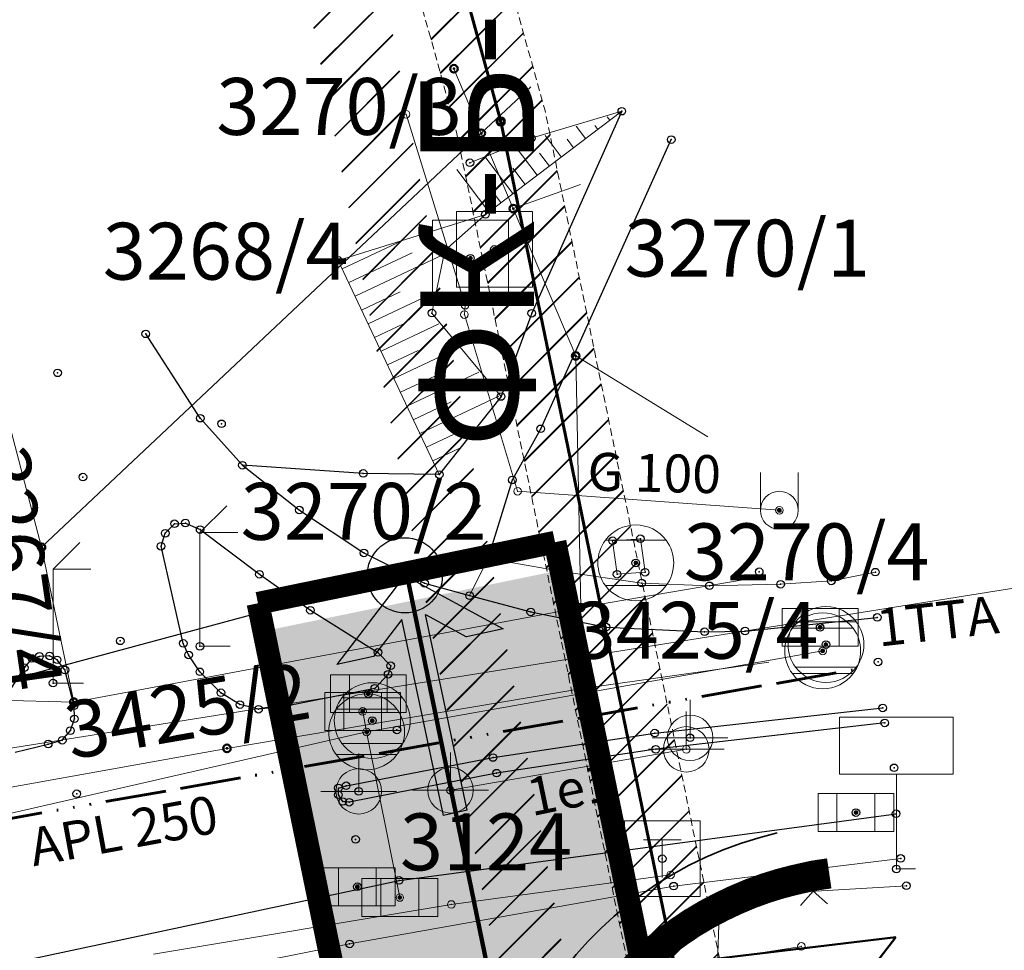
# Model space of a CAD drawing. Units: metres. Extents: x 7527501 to 7529477, y 4822735 to 4827549.
# Drawn here: x 7528800 to 7528865, y 4825880 to 4825941 of the extents above; entities that cross this region are included whole.
import ezdxf
from ezdxf.enums import TextEntityAlignment as Align

# ---------------------------------------------------------------- set-up
doc = ezdxf.new("R2010")
doc.units = ezdxf.units.M
doc.header["$PDMODE"] = 32
doc.header["$PDSIZE"] = 0.5
for name, pattern in [('10183Civbase$0$DASHED', [0.75, 0.5, -0.25]), ('CENTER', [2, 1.25, -0.25, 0.25, -0.25]), ('CRTICE', [3, 2, -1]), ('GRGRADJPOD', [13, 4, -1, 4, -1, 0, -1, 0, -1, 0, -1])]:
    doc.linetypes.add(name, pattern=pattern)
for name, color, linetype in [('002_Legenda-text', 7, 'Continuous'), ('115_katastarske_tacke', 7, 'Continuous'), ('120_detaljne_tacke', 1, 'Continuous'), ('251_S_planirano_drz.put IB', 40, 'CENTER'), ('D_tacke', 1, 'Continuous'), ('D_tacke_konstruisane', 7, 'Continuous'), ('Elektrovodovi', 1, 'Continuous'), ('FEKALNA_KANALIZACIJA_GLAVNI_CVOR_1', 36, 'Continuous'), ('OGRADE', 120, 'Continuous')]:
    doc.layers.add(name, color=color, linetype=linetype)
for name, color, linetype, lineweight in [('0_granica plana', 250, 'Continuous', 30), ('1 TEXT', 7, 'Continuous', 30), ('101_parcele_granice', 250, 'Continuous', 15), ('102_parcele_brojevi', 7, 'Continuous', 15), ('107_detalj_linije', 1, 'Continuous', 15), ('108_topografski-znaci', 1, 'Continuous', 15), ('109_elektro', 1, 'Continuous', 15), ('Granica KO', 104, 'GRGRADJPOD', 50), ('Granice plana', 5, 'CRTICE', 35), ('H-Nivellacija', 250, 'Continuous', 30), ('Javno', 141, 'Continuous', 100), ('KOLEKTOR -TRASA', 242, 'KAN_LINE', 50), ('magistralni cevovod podaci iz projekta nije snimljeno', 6, 'Continuous', 60), ('Saobracaj', 190, 'Continuous', 35), ('zastitna zona magistralnog cevovoda', 84, 'Continuous', 20)]:
    doc.layers.add(name, color=color, linetype=linetype, lineweight=lineweight)
for name, color, linetype, lineweight, true_color in [('110_vodovod', 7, 'Continuous', 15, 0x007dff), ('112_atmosferska-kanalizacija', 7, 'Continuous', 15, 0x992a00), ('114_gasovod', 7, 'Continuous', 15, 0x00aa00), ('127_telefon', 7, 'Continuous', 15, 0x9900ff)]:
    doc.layers.add(name, color=color, linetype=linetype, lineweight=lineweight, true_color=true_color)
doc.styles.add('HIDROLOGIJA', font='YCSWISI.TTF')
doc.styles.add('OZNP', font='timesi.ttf')
doc.styles.get("Standard").update_dxf_attribs({"font": 'ARIALUNI.TTF'})
doc.styles.add('Tahoma', font='tahoma.ttf')
doc.linetypes.add('KAN_LINE', pattern='A,12.7,-5.08,["KAN",Standard,S=2.54,R=0,X=-2.54,Y=-1.27],-6.35', length=24.13)

# ---------------------------------------------------------------- blocks, each defined once
blk = doc.blocks.new('T61-16')
at = {"color": 150, "linetype": 'Continuous', "lineweight": 9, "true_color": 0x0080ff}
for p, q in [((1, 1), (-1, 1)), ((-1, 1), (-1, -1)), ((1, -1), (1, 1)), ((-1, -1), (1, -1))]:
    blk.add_line(p, q, dxfattribs=at)
blk.add_circle((0, 0), 0.05, dxfattribs=at)
blk.add_point((0, 0), dxfattribs=at)
at = {"color": 150, "linetype": 'Continuous', "true_color": 0x0080ff}
for points in [[(-0.05, 0), (-0.035, -0.035), (-0.035, 0.035)], [(-0.035, 0.035), (0, -0.05), (0, 0.05)], [(0, -0.05), (-0.035, 0.035), (-0.035, -0.035)], [(0, 0.05), (0.035, -0.035), (0.035, 0.035)], [(0.035, -0.035), (0, 0.05), (0, -0.05)], [(0.05, 0), (0.035, 0.035), (0.035, -0.035)]]:
    blk.add_solid(points, dxfattribs=at)
blk = doc.blocks.new('T62-11')
at = {"layer": '108_topografski-znaci', "linetype": 'Continuous', "lineweight": 9}
for p, q in [((1, 0.5), (-1, 0.5)), ((-1, 0.5), (-1, -0.5)), ((-0.5, 0.5), (-0.5, -0.5)), ((0.5, -0.5), (0.5, 0.5)), ((1, -0.5), (1, 0.5)), ((-1, -0.5), (1, -0.5))]:
    blk.add_line(p, q, dxfattribs=at)
blk.add_circle((0, 0), 0.05, dxfattribs=at)
at = {"layer": '108_topografski-znaci', "linetype": 'Continuous'}
for points in [[(-0.05, 0), (-0.043, -0.025), (-0.043, 0.025)], [(-0.043, 0.025), (-0.025, -0.043), (-0.025, 0.043)], [(-0.025, -0.043), (-0.043, 0.025), (-0.043, -0.025)], [(-0.025, 0.043), (0, -0.05), (0, 0.05)], [(0, -0.05), (-0.025, 0.043), (-0.025, -0.043)], [(0, 0.05), (0.025, -0.043), (0.025, 0.043)], [(0.025, -0.043), (0, 0.05), (0, -0.05)], [(0.025, 0.043), (0.043, -0.025), (0.043, 0.025)], [(0.043, -0.025), (0.025, 0.043), (0.025, -0.043)], [(0.05, 0), (0.043, 0.025), (0.043, -0.025)]]:
    blk.add_solid(points, dxfattribs=at)
blk = doc.blocks.new('T64-43')
at = {"color": 1, "linetype": 'Continuous', "lineweight": 9, "true_color": 0xff0000}
for p, q in [((0, 1), (0, 0)), ((-1, 0), (1, 0))]:
    blk.add_line(p, q, dxfattribs=at)
blk.add_circle((0, 0), 0.6, dxfattribs=at)
blk.add_point((0, 0), dxfattribs=at)
blk = doc.blocks.new('T93-10')
at = {"color": 7, "linetype": 'Continuous', "lineweight": 9}
for p, q in [((0.707, 3.707), (0, 3)), ((0, 0), (0, 3)), ((0, 3), (1, 3)), ((0.8, 0), (0, 0))]:
    blk.add_line(p, q, dxfattribs=at)
blk = doc.blocks.new('T93-01')
at = {"layer": '108_topografski-znaci', "linetype": 'Continuous', "lineweight": 9}
for p, q in [((-1.5, 2.5), (-1.5, 4)), ((-1.5, 4), (1.5, 4)), ((1.5, 2.5), (1.5, 4)), ((-1.5, 2.5), (1.5, 2.5)), ((0, 2.5), (0, 0)), ((0, 0), (0.5, 0))]:
    blk.add_line(p, q, dxfattribs=at)
blk = doc.blocks.new('T65-07')
at = {"color": 190, "linetype": 'Continuous', "lineweight": 9, "true_color": 0x9900ff}
for p, q in [((-1, 1), (-1, -1)), ((1, 1), (-1, 1)), ((1, -1), (1, 1)), ((-0.5, 0.5), (0.5, 0.5)), ((0, 0.5), (0, -0.5)), ((-1, -1), (1, -1))]:
    blk.add_line(p, q, dxfattribs=at)
blk = doc.blocks.new('T67-09')
at = {"color": 94, "linetype": 'Continuous', "lineweight": 9, "true_color": 0x00aa00}
for p, q in [((-0.5, 0), (-0.5, 1)), ((0.5, 1), (0.5, 0))]:
    blk.add_line(p, q, dxfattribs=at)
for radius in [0.5, 0.05]:
    blk.add_circle((0, 0), radius, dxfattribs=at)
at = {"color": 94, "linetype": 'Continuous', "true_color": 0x00aa00}
for points in [[(-0.05, 0), (-0.035, -0.035), (-0.035, 0.035)], [(-0.035, 0.035), (0, -0.05), (0, 0.05)], [(0, -0.05), (-0.035, 0.035), (-0.035, -0.035)], [(0.035, -0.035), (0, 0.05), (0, -0.05)], [(0, 0.05), (0.035, -0.035), (0.035, 0.035)], [(0.05, 0), (0.035, 0.035), (0.035, -0.035)]]:
    blk.add_solid(points, dxfattribs=at)
blk = doc.blocks.new('T62-04')
at = {"layer": '112_atmosferska-kanalizacija', "linetype": 'Continuous', "lineweight": 9}
for p, q in [((-0.8, 0.6), (0.8, 0.6)), ((0.8, -0.6), (-0.8, -0.6))]:
    blk.add_line(p, q, dxfattribs=at)
blk.add_circle((0, 0), 0.05, dxfattribs=at)
for start, end in [(36.8699, 143.1301), (143.1301, 216.8699), (323.1301, 36.8699), (216.8699, 323.1301)]:
    blk.add_arc((0, 0), 1, start, end, dxfattribs=at)
at = {"layer": '112_atmosferska-kanalizacija', "linetype": 'Continuous'}
for points in [[(-0.05, 0), (-0.035, -0.035), (-0.035, 0.035)], [(-0.035, 0.035), (0, -0.05), (0, 0.05)], [(0, -0.05), (-0.035, 0.035), (-0.035, -0.035)], [(0, 0.05), (0.035, -0.035), (0.035, 0.035)], [(0.035, -0.035), (0, 0.05), (0, -0.05)], [(0.05, 0), (0.035, 0.035), (0.035, -0.035)]]:
    blk.add_solid(points, dxfattribs=at)
blk = doc.blocks.new('T62-04s')
at = {"layer": '108_topografski-znaci', "linetype": 'Continuous', "lineweight": 9}
for p, q in [((-0.8, 0.6), (0.8, 0.6)), ((0.8, -0.6), (-0.8, -0.6))]:
    blk.add_line(p, q, dxfattribs=at)
blk.add_circle((0, 0), 0.05, dxfattribs=at)
for start, end in [(36.8699, 143.1301), (143.1301, 216.8699), (323.1301, 36.8699), (216.8699, 323.1301)]:
    blk.add_arc((0, 0), 1, start, end, dxfattribs=at)
at = {"layer": '108_topografski-znaci', "linetype": 'Continuous'}
for points in [[(-0.05, 0), (-0.035, -0.035), (-0.035, 0.035)], [(-0.035, 0.035), (0, -0.05), (0, 0.05)], [(0, -0.05), (-0.035, 0.035), (-0.035, -0.035)], [(0, 0.05), (0.035, -0.035), (0.035, 0.035)], [(0.035, -0.035), (0, 0.05), (0, -0.05)], [(0.05, 0), (0.035, 0.035), (0.035, -0.035)]]:
    blk.add_solid(points, dxfattribs=at)
blk = doc.blocks.new('T62-11s')
at = {"layer": '112_atmosferska-kanalizacija', "linetype": 'Continuous', "lineweight": 9}
for p, q in [((1, 0.5), (-1, 0.5)), ((-1, 0.5), (-1, -0.5)), ((-0.5, 0.5), (-0.5, -0.5)), ((0.5, -0.5), (0.5, 0.5)), ((1, -0.5), (1, 0.5)), ((-1, -0.5), (1, -0.5))]:
    blk.add_line(p, q, dxfattribs=at)
blk.add_circle((0, 0), 0.05, dxfattribs=at)
at = {"layer": '112_atmosferska-kanalizacija', "linetype": 'Continuous'}
for points in [[(-0.05, 0), (-0.043, -0.025), (-0.043, 0.025)], [(-0.043, 0.025), (-0.025, -0.043), (-0.025, 0.043)], [(-0.025, -0.043), (-0.043, 0.025), (-0.043, -0.025)], [(-0.025, 0.043), (0, -0.05), (0, 0.05)], [(0, -0.05), (-0.025, 0.043), (-0.025, -0.043)], [(0, 0.05), (0.025, -0.043), (0.025, 0.043)], [(0.025, -0.043), (0, 0.05), (0, -0.05)], [(0.025, 0.043), (0.043, -0.025), (0.043, 0.025)], [(0.043, -0.025), (0.025, 0.043), (0.025, -0.043)], [(0.05, 0), (0.043, 0.025), (0.043, -0.025)]]:
    blk.add_solid(points, dxfattribs=at)
blk = doc.blocks.new('TK117')
at = {"layer": '108_topografski-znaci', "linetype": 'Continuous'}
for p, q in [((-0.707, 0.707), (0, 0)), ((0, 0), (0.707, 0.707))]:
    blk.add_line(p, q, dxfattribs=at)
blk = doc.blocks.new('flow_4')
for p, q in [((0.2, 0.1963), (0.2, 0.35)), ((0.5, 0), (0.2, 0.35)), ((0.3254, 0.05), (0.2, 0.1963)), ((-0.5, 0.05), (0.3254, 0.05)), ((-0.5, -0.05), (-0.5, 0.05)), ((0.5, 0), (0.2, -0.35)), ((-0.5, -0.05), (0.3254, -0.05)), ((0.3254, -0.05), (0.2, -0.1963)), ((0.2, -0.35), (0.2, -0.1963))]:
    blk.add_line(p, q)

msp = doc.modelspace()

# ---------------------------------------------------------------- hatches: boundary and pattern name
at = {"layer": '0_granica plana', "lineweight": 13}
h = msp.add_hatch(color=9, dxfattribs=at)
h.dxf.hatch_style = 1
h.paths.add_polyline_path([(7528473.289, 4822980.492), (7528490.127, 4822969.699), (7528490.353, 4822970.053), (7528511.605, 4823003.207), (7528533.299, 4823037.051), (7528554.885, 4823070.726), (7528576.471, 4823104.402), (7528598.045, 4823138.059), (7528624.434, 4823178.832), (7528648.83, 4823209.677), (7528673.767, 4823241.207), (7528698.61, 4823272.618), (7528723.394, 4823303.954), (7528748.207, 4823335.328), (7528773.262, 4823367.033), (7528795.678, 4823400.696), (7528817.581, 4823434.121), (7528839.908, 4823467.11), (7528862.897, 4823499.769), (7528885.768, 4823532.696), (7528908.281, 4823565.941), (7528930.22, 4823599.648), (7528951.379, 4823634.035), (7528970.787, 4823669.4), (7528990.08, 4823704.635), (7529007.657, 4823741.001), (7529023.331, 4823778.212), (7529039.061, 4823815.573), (7529050.665, 4823854.279), (7529063.133, 4823892.283), (7529074.736, 4823930.91), (7529084.712, 4823969.894), (7529090.05, 4823991.344), (7529097.125, 4824031.265), (7529102.55, 4824071.105), (7529107.884, 4824110.756), (7529113.198, 4824150.414), (7529115.57, 4824168.293), (7529116.438, 4824208.836), (7529117.295, 4824248.836), (7529118.086, 4824288.856), (7529118.317, 4824303.548), (7529114.357, 4824344.121), (7529110.47, 4824383.932), (7529106.583, 4824423.748), (7529103.439, 4824455.613), (7529096.386, 4824495.378), (7529089.388, 4824534.765), (7529082.381, 4824574.138), (7529075.372, 4824613.53), (7529070.979, 4824638.153), (7529064.84, 4824672.611), (7529057.824, 4824711.991), (7529050.806, 4824751.371), (7529043.792, 4824790.75), (7529036.777, 4824830.13), (7529029.763, 4824869.51), (7529022.744, 4824908.891), (7529015.726, 4824948.27), (7529008.71, 4824987.65), (7529001.694, 4825027.03), (7528994.675, 4825066.41), (7528987.657, 4825105.789), (7528980.637, 4825145.168), (7528973.618, 4825184.548), (7528966.602, 4825223.927), (7528959.585, 4825263.307), (7528952.566, 4825302.687), (7528945.548, 4825342.066), (7528938.533, 4825381.445), (7528931.384, 4825421.438), (7528913.359, 4825479.252), (7528901.397, 4825578.937), (7528894.641, 4825628.743), (7528886.047, 4825678.215), (7528877.207, 4825727.528), (7528867.623, 4825776.892), (7528855.89, 4825826.01), (7528841.554, 4825873.745), (7528835.175, 4825904.764), (7528815.585, 4825900.736), (7528822.143, 4825868.845), (7528836.57, 4825820.806), (7528848.071, 4825772.661), (7528857.546, 4825723.857), (7528866.351, 4825674.739), (7528874.873, 4825625.687), (7528881.558, 4825576.401), (7528893.72, 4825475.049), (7528911.917, 4825416.683), (7528918.843, 4825377.938), (7528925.858, 4825338.557), (7528932.877, 4825299.177), (7528939.895, 4825259.798), (7528946.912, 4825220.419), (7528953.928, 4825181.038), (7528960.948, 4825141.659), (7528967.967, 4825102.28), (7528974.986, 4825062.9), (7528982.004, 4825023.521), (7528989.02, 4824984.142), (7528996.036, 4824944.761), (7529003.055, 4824905.382), (7529010.073, 4824866.003), (7529017.087, 4824826.623), (7529024.102, 4824787.243), (7529031.116, 4824747.862), (7529038.134, 4824708.483), (7529045.15, 4824669.103), (7529051.29, 4824634.641), (7529055.681, 4824610.026), (7529062.691, 4824570.634), (7529069.696, 4824531.266), (7529076.693, 4824491.886), (7529083.611, 4824452.881), (7529086.679, 4824421.794), (7529090.565, 4824381.989), (7529094.451, 4824342.178), (7529098.302, 4824302.732), (7529098.089, 4824289.211), (7529097.299, 4824249.247), (7529096.443, 4824209.265), (7529095.598, 4824169.827), (7529093.373, 4824153.057), (7529088.063, 4824113.423), (7529082.73, 4824073.788), (7529077.362, 4824034.36), (7529070.476, 4823995.509), (7529065.32, 4823974.787), (7529055.463, 4823936.269), (7529044.051, 4823898.278), (7529031.582, 4823860.269), (7529020.212, 4823822.345), (7529004.9, 4823785.976), (7528989.425, 4823749.241), (7528972.294, 4823713.795), (7528953.254, 4823679.023), (7528934.085, 4823644.093), (7528913.32, 4823610.345), (7528891.618, 4823577.004), (7528869.274, 4823544.008), (7528846.507, 4823511.23), (7528823.448, 4823478.472), (7528800.934, 4823445.208), (7528778.99, 4823411.72), (7528757.066, 4823378.795), (7528732.521, 4823347.734), (7528707.707, 4823316.361), (7528682.923, 4823285.024), (7528658.08, 4823253.614), (7528633.143, 4823222.084), (7528608.159, 4823190.495), (7528581.231, 4823148.889), (7528559.633, 4823115.195), (7528538.047, 4823081.519), (7528516.461, 4823047.844), (7528494.767, 4823014), (7528473.515, 4822980.846)])
at = {"layer": 'zastitna zona magistralnog cevovoda'}
h = msp.add_hatch(dxfattribs=at)
h.set_pattern_fill('JIS_LC_20', color=256, scale=0.1)
edge = h.paths.add_edge_path()
edge.add_line((7528807.214, 4826034.545), (7528834.798, 4825935.172))
edge.add_line((7528834.798, 4825935.172), (7528857.255, 4825826.121))
edge.add_line((7528857.255, 4825826.121), (7528920.03, 4825481.154))
edge.add_line((7528920.03, 4825481.154), (7529008.197, 4825008.466))
edge.add_line((7529008.197, 4825008.466), (7529034.244, 4824841.307))
edge.add_line((7529034.244, 4824841.307), (7529047.102, 4824777.479))
edge.add_line((7528801.184, 4826034.425), (7528828.962, 4825933.768))
edge.add_line((7528828.962, 4825933.768), (7528851.365, 4825824.979))
edge.add_line((7528851.365, 4825824.979), (7528914.13, 4825480.066))
edge.add_line((7528914.13, 4825480.066), (7529002.283, 4825007.454))
edge.add_line((7529002.283, 4825007.454), (7529028.336, 4824840.253))
edge.add_line((7529028.336, 4824840.253), (7529041.22, 4824776.294))

# ---------------------------------------------------------------- linework, layer by layer
at = {"linetype": 'Continuous'}
msp.add_point((7528825.66, 4825904.72, 151.67), dxfattribs=at)
at = {"layer": '1 TEXT'}
msp.add_line((7528793.124, 4825895.937, 145.029), (7528824.695, 4825904.459, 151.67), dxfattribs=at)
at = {"layer": '1 TEXT', "color": 3}
msp.add_line((7528793.124, 4825895.937, 145.029), (7528824.695, 4825904.459, 151.67), dxfattribs=at)
at = {"layer": '101_parcele_granice'}
for p, q in [((7528830.59, 4825933.7), (7528828.79, 4825937.95)), ((7528830.59, 4825933.7), (7528833.86, 4825936.75)), ((7528801.59, 4825906.4), (7528830.59, 4825933.7)), ((7528830.59, 4825933.7), (7528832.7, 4825928.73)), ((7528832.7, 4825928.73), (7528837.136, 4825930.316)), ((7528832.7, 4825928.73), (7528836.82, 4825919.02)), ((7528801.59, 4825906.4), (7528798.363, 4825918.686)), ((7528836.82, 4825919.02), (7528837.15, 4825902.43)), ((7528836.82, 4825919.02), (7528845.535, 4825913.691)), ((7528801.59, 4825906.4), (7528803.72, 4825896.19)), ((7528837.15, 4825902.43), (7528847.859, 4825904.243)), ((7528837.15, 4825902.43), (7528803.72, 4825896.19)), ((7528837.26, 4825897.1), (7528837.15, 4825902.43)), ((7528837.26, 4825897.1), (7528849.564, 4825898.822)), ((7528813.82, 4825893.14), (7528837.26, 4825897.1)), ((7528803.72, 4825896.19), (7528798.62, 4825896.33)), ((7528794.12, 4825889.62), (7528813.82, 4825893.14)), ((7528843.83, 4825879), (7528857.932, 4825880.699))]:
    msp.add_line(p, q, dxfattribs=at)
at = {"layer": '107_detalj_linije'}
for p, q in [((7528830.86, 4825928.34, 149.74), (7528839.86, 4825935.15, 149.73)), ((7528839.86, 4825935.15, 149.73), (7528833.89, 4825933.38, 148.2)), ((7528833.89, 4825933.38, 148.2), (7528829.84, 4825931.75, 148.29)), ((7528830.86, 4825928.34, 149.74), (7528821.16, 4825925.31, 151.69)), ((7528828.19, 4825925.96, 150.41), (7528830.86, 4825928.34, 149.74)), ((7528827.34, 4825921.84, 150.92), (7528828.19, 4825925.96, 150.41)), ((7528827.82, 4825911.19, 151.23), (7528821.16, 4825925.31, 151.69)), ((7528831.9, 4825916.34, 150.38), (7528827.34, 4825921.84, 150.92)), ((7528839.25, 4825906.83, 151.72), (7528841.09, 4825906.96)), ((7528841.09, 4825906.96), (7528841.39, 4825904.75, 151.85)), ((7528839.55, 4825904.62, 151.81), (7528839.25, 4825906.83, 151.72)), ((7528831.05, 4825905.67, 151.57), (7528829.82, 4825903.21, 151.72)), ((7528836.06, 4825904.78, 151.84), (7528831.05, 4825905.67, 151.57)), ((7528841.17, 4825904.04, 151.88), (7528836.06, 4825904.78, 151.84)), ((7528841.39, 4825904.75, 151.85), (7528839.55, 4825904.62, 151.81)), ((7528856.58, 4825904.76, 151.74), (7528853.68, 4825904.18, 151.77)), ((7528845.64, 4825903.86, 151.79), (7528841.17, 4825904.04, 151.88)), ((7528850.33, 4825903.96, 151.81), (7528845.64, 4825903.86, 151.79)), ((7528853.68, 4825904.18, 151.77), (7528850.33, 4825903.96, 151.81)), ((7528843.28, 4825884.06, 151.84), (7528858.25, 4825885.89, 151.74)), ((7528821.91, 4825880.25, 151.94), (7528843.28, 4825884.06, 151.84)), ((7528858.63, 4825884.09, 151.73), (7528846.33, 4825883.35, 151.77)), ((7528846.33, 4825883.35, 151.77), (7528845.83, 4825869.68, 150.35)), ((7528801.15, 4825876.17, 151.98), (7528821.91, 4825880.25, 151.94))]:
    msp.add_line(p, q, dxfattribs=at)
at = {"layer": '108_topografski-znaci'}
for p, q in [((7528837.47, 4825933.34, 149.73), (7528836.85, 4825934.16)), ((7528838.27, 4825933.94, 149.73), (7528838.07, 4825934.2)), ((7528839.06, 4825934.55, 149.73), (7528838.9, 4825934.77)), ((7528835.87, 4825932.13, 149.73), (7528834.8, 4825933.55)), ((7528834.28, 4825930.93, 149.73), (7528832.82, 4825932.85)), ((7528836.67, 4825932.74, 149.73), (7528836.25, 4825933.3)), ((7528835.08, 4825931.53, 149.73), (7528834.43, 4825932.38)), ((7528832.68, 4825929.72, 149.73), (7528830.9, 4825932.07)), ((7528831.09, 4825928.51, 149.73), (7528828.98, 4825931.3)), ((7528833.48, 4825930.32, 149.73), (7528832.67, 4825931.39)), ((7528831.89, 4825929.12, 149.73), (7528830.91, 4825930.4)), ((7528821.42, 4825924.76, 151.23), (7528825.401, 4825926.635, 85.136)), ((7528821.85, 4825923.85, 151.23), (7528826.03, 4825925.82)), ((7528822.27, 4825922.95, 151.23), (7528828.05, 4825925.67)), ((7528822.7, 4825922.04, 151.23), (7528825.25, 4825923.24)), ((7528823.13, 4825921.14, 151.23), (7528827.54, 4825923.22)), ((7528823.55, 4825920.23, 151.23), (7528825.42, 4825921.12)), ((7528823.98, 4825919.33, 151.23), (7528827.8, 4825921.13)), ((7528824.41, 4825918.43, 151.23), (7528826.43, 4825919.38)), ((7528824.83, 4825917.52, 151.23), (7528829.12, 4825919.54)), ((7528825.69, 4825915.71, 151.23), (7528830.44, 4825917.95)), ((7528825.26, 4825916.62, 151.23), (7528827.52, 4825917.68)), ((7528826.11, 4825914.81, 151.23), (7528828.6, 4825915.98)), ((7528826.54, 4825913.9, 151.23), (7528831.76, 4825916.36)), ((7528826.97, 4825913, 151.23), (7528828.75, 4825913.84)), ((7528827.39, 4825912.09, 151.23), (7528829.13, 4825912.91))]:
    msp.add_line(p, q, dxfattribs=at)
at = {"layer": '109_elektro'}
msp.add_line((7528828.56, 4825890.38), (7528844.11, 4825893.08), dxfattribs=at)
for p in [(7528844.11, 4825893.08), (7528828.56, 4825890.38)]:
    msp.add_point(p, dxfattribs=at)
at = {"layer": '110_vodovod'}
for p, q in [((7528843.08, 4825884.8), (7528828.61, 4825882.85)), ((7528828.61, 4825882.85), (7528808.98, 4825879.57)), ((7528851.7, 4825880.09), (7528843.96, 4825878.88))]:
    msp.add_line(p, q, dxfattribs=at)
for p in [(7528843.08, 4825884.8), (7528828.61, 4825882.85), (7528851.7, 4825880.09)]:
    msp.add_point(p, dxfattribs=at)
at = {"layer": '112_atmosferska-kanalizacija'}
for p, q in [((7528853.11, 4825899.57), (7528823.03, 4825894.23)), ((7528823.03, 4825894.23), (7528822.77, 4825895.58)), ((7528823.03, 4825894.23), (7528789.67, 4825886.59)), ((7528823.03, 4825894.23), (7528825.22, 4825883.31))]:
    msp.add_line(p, q, dxfattribs=at)
for p in [(7528853.11, 4825899.57), (7528822.77, 4825895.58), (7528823.03, 4825894.23), (7528825.22, 4825883.31)]:
    msp.add_point(p, dxfattribs=at)
at = {"layer": '114_gasovod'}
for p, q in [((7528829.52, 4825922.36), (7528825.63, 4825934.95)), ((7528829.48, 4825921.74), (7528829.52, 4825922.36)), ((7528832.99, 4825910.09), (7528829.48, 4825921.74)), ((7528850.25, 4825908.84), (7528832.99, 4825910.09))]:
    msp.add_line(p, q, dxfattribs=at)
for p in [(7528825.63, 4825934.95), (7528829.52, 4825922.36), (7528829.48, 4825921.74), (7528832.99, 4825910.09), (7528850.25, 4825908.84)]:
    msp.add_point(p, dxfattribs=at)
at = {"layer": '115_katastarske_tacke', "lineweight": 50}
for p in [(7528828.79, 4825937.95), (7528830.59, 4825933.7), (7528832.7, 4825928.73), (7528836.82, 4825919.02), (7528801.59, 4825906.4, -2.2), (7528837.15, 4825902.43), (7528837.26, 4825897.1), (7528803.72, 4825896.19, -2.2), (7528813.82, 4825893.14, -2.24)]:
    msp.add_point(p, dxfattribs=at)
at = {"layer": '120_detaljne_tacke'}
for p in [(7528839.86, 4825935.15, 149.73), (7528833.89, 4825933.38, 148.2), (7528843.12, 4825933.28, 149.66), (7528829.84, 4825931.75, 148.29), (7528830.86, 4825928.34, 149.74), (7528828.19, 4825925.96, 150.41), (7528829.88, 4825925.46, 149.85), (7528831.46, 4825926.04, 149.63), (7528821.16, 4825925.31, 151.69), (7528827.34, 4825921.84, 150.92), (7528833.92, 4825921.83, 149.97), (7528808.46, 4825920.47, 151.81), (7528802.65, 4825917.9, 151.83), (7528831.9, 4825916.34, 150.38), (7528812.06, 4825914.91, 151.75), (7528813.46, 4825914.54, 151.82), (7528834.51, 4825914.21, 150.59), (7528814.84, 4825911.81, 151.78), (7528822.81, 4825911.27, 151.48), (7528827.82, 4825911.19, 151.23), (7528804.32, 4825911.03, 151.82), (7528832.64, 4825910.84, 151), (7528818.6, 4825908.85, 151.75), (7528810.36, 4825907.95, 151.87), (7528811.08, 4825908, 151.88), (7528809.75, 4825907.32, 151.88), (7528812.05, 4825907.57, 151.86), (7528839.25, 4825906.83, 151.72), (7528809.47, 4825906.47, 151.87), (7528822.85, 4825906.03, 151.73), (7528831.05, 4825905.67, 151.57), (7528840.78, 4825905.37, 151.92), (7528836.06, 4825904.78, 151.84), (7528841.39, 4825904.75, 151.85), (7528848.92, 4825904.79, 151.96), (7528856.58, 4825904.76, 151.74), (7528815.96, 4825904.62, 151.83), (7528826.85, 4825904.03, 151.71), (7528839.55, 4825904.62, 151.81), (7528841.17, 4825904.04, 151.88), (7528853.68, 4825904.18, 151.77), (7528845.64, 4825903.86, 151.79), (7528850.33, 4825903.96, 151.81), (7528829.82, 4825903.21, 151.72), (7528819.32, 4825902.25, 151.83), (7528833.85, 4825902.14, 151.76), (7528856.71, 4825901.78, 151.63), (7528838.82, 4825901.14, 151.77), (7528845.32, 4825900.83, 151.68), (7528847.99, 4825900.88, 151.65), (7528852.94, 4825901.12, 151.62), (7528806.78, 4825900.23, 151.87), (7528810.94, 4825900.06, 151.88), (7528812.04, 4825899.87, 152), (7528823.78, 4825899.47, 151.8), (7528853.32, 4825899.99, 151.59), (7528800.96, 4825899.07, 151.88), (7528801.45, 4825899.21, 151.91), (7528802.12, 4825899.24, 151.88), (7528802.62, 4825898.98, 151.9), (7528811.29, 4825899.3, 151.86), (7528856.76, 4825898.84, 151.66), (7528800.45, 4825898.46, 151.88), (7528803.13, 4825898.31, 151.89), (7528812.03, 4825898.19, 151.87), (7528824.62, 4825898.59, 151.77), (7528824.45, 4825898.03, 151.79), (7528802.35, 4825897.45, 151.99), (7528823.57, 4825897.1, 151.79), (7528813.42, 4825896.81, 151.82), (7528823.14, 4825896.75, 151.77), (7528803.74, 4825895.95, 151.9), (7528814.67, 4825896.03, 151.81), (7528815.9, 4825895.72, 151.82), (7528817.61, 4825895.91, 151.8), (7528857.07, 4825895.81, 151.73), (7528803.76, 4825895.09, 151.85), (7528823.4, 4825894.97, 151.89), (7528803.49, 4825894.31, 151.85), (7528825.03, 4825894.36, 151.79), (7528857.2, 4825894.82, 151.71), (7528802.96, 4825893.68, 151.85), (7528842.03, 4825894.15, 151.77), (7528844.36, 4825893.84, 151.8), (7528802.03, 4825893.43, 151.86), (7528842.1, 4825893.08, 151.73), (7528831.37, 4825892.54, 151.8), (7528857.82, 4825891.86, 151.65), (7528831.6, 4825891.51, 151.81), (7528821.17, 4825890.53, 151.84), (7528821.68, 4825890.68, 151.88), (7528803.91, 4825890.15, 151.87), (7528821.17, 4825890.08, 151.89), (7528822.51, 4825890.31, 151.96), (7528821.46, 4825889.64, 151.88), (7528821.88, 4825889.59, 151.87), (7528855.3, 4825888.91, 151.6), (7528857.95, 4825888.83, 151.62), (7528822.3, 4825887.14, 151.83), (7528842.53, 4825885.87, 151.79), (7528858.25, 4825885.89, 151.74), (7528857.97, 4825885.19, 151.9), (7528822.42, 4825884.02, 151.75), (7528825.17, 4825884.44, 151.75), (7528843.28, 4825884.06, 151.84), (7528858.63, 4825884.09, 151.73), (7528846.33, 4825883.35, 151.77), (7528821.91, 4825880.25, 151.94)]:
    msp.add_point(p, dxfattribs=at)
at = {"layer": '127_telefon'}
msp.add_line((7528867.7, 4825904.03), (7528778.41, 4825889.79), dxfattribs=at)
at = {"layer": '251_S_planirano_drz.put IB', "linetype": 'ByBlock', "ltscale": 50, "const_width": 2, "flags": 128}
msp.add_lwpolyline([(7528840.346, 4825878.272), (7528841.097, 4825879.009), (7528841.584, 4825879.443), (7528841.906, 4825879.726), (7528842.723, 4825880.385), (7528843.639, 4825881.049), (7528844.498, 4825881.627), (7528845.501, 4825882.22), (7528846.469, 4825882.725), (7528847.31, 4825883.124), (7528848.335, 4825883.56), (7528849.387, 4825883.94), (7528850.317, 4825884.225), (7528851.183, 4825884.452), (7528852.513, 4825884.75), (7528853.539, 4825884.9)], dxfattribs=at)
at = {"layer": '251_S_planirano_drz.put IB', "linetype": 'ByBlock', "ltscale": 50}
msp.add_arc((7528856.576, 4825862.403), 22.701, 97.68733, 190.02685, dxfattribs=at)
at = {"layer": 'D_tacke_konstruisane'}
msp.add_point((7528841.09, 4825906.96), dxfattribs=at)
at = {"layer": 'Elektrovodovi'}
for p, q in [((7528839.86, 4825935.15, 149.73), (7528833.92, 4825921.83, 149.97)), ((7528834.51, 4825914.21, 150.59), (7528843.12, 4825933.28, 149.66)), ((7528833.92, 4825921.83, 149.97), (7528831.9, 4825916.34, 150.38)), ((7528812.06, 4825914.91, 151.75), (7528808.46, 4825920.47, 151.81)), ((7528831.9, 4825916.34, 150.38), (7528827.82, 4825911.19, 151.23)), ((7528812.06, 4825914.91, 151.75), (7528814.84, 4825911.81, 151.78)), ((7528832.64, 4825910.84, 151), (7528834.51, 4825914.21, 150.59)), ((7528814.84, 4825911.81, 151.78), (7528818.6, 4825908.85, 151.75)), ((7528822.81, 4825911.27, 151.48), (7528814.84, 4825911.81, 151.78)), ((7528827.82, 4825911.19, 151.23), (7528822.81, 4825911.27, 151.48)), ((7528831.05, 4825905.67, 151.57), (7528832.64, 4825910.84, 151)), ((7528818.6, 4825908.85, 151.75), (7528822.85, 4825906.03, 151.73)), ((7528809.75, 4825907.32, 151.88), (7528810.36, 4825907.95, 151.87)), ((7528810.36, 4825907.95, 151.87), (7528811.08, 4825908, 151.88)), ((7528811.08, 4825908, 151.88), (7528812.05, 4825907.57, 151.86)), ((7528812.05, 4825907.57, 151.86), (7528815.96, 4825904.62, 151.83)), ((7528809.47, 4825906.47, 151.87), (7528809.75, 4825907.32, 151.88)), ((7528810.94, 4825900.06, 151.88), (7528809.47, 4825906.47, 151.87)), ((7528822.85, 4825906.03, 151.73), (7528826.85, 4825904.03, 151.71)), ((7528815.96, 4825904.62, 151.83), (7528819.32, 4825902.25, 151.83)), ((7528826.85, 4825904.03, 151.71), (7528829.82, 4825903.21, 151.72)), ((7528829.82, 4825903.21, 151.72), (7528833.85, 4825902.14, 151.76)), ((7528819.32, 4825902.25, 151.83), (7528823.78, 4825899.47, 151.8)), ((7528833.85, 4825902.14, 151.76), (7528838.82, 4825901.14, 151.77)), ((7528847.99, 4825900.88, 151.65), (7528856.71, 4825901.78, 151.63)), ((7528838.82, 4825901.14, 151.77), (7528845.32, 4825900.83, 151.68)), ((7528845.32, 4825900.83, 151.68), (7528847.99, 4825900.88, 151.65)), ((7528811.29, 4825899.3, 151.86), (7528810.94, 4825900.06, 151.88)), ((7528801.45, 4825899.21, 151.91), (7528800.96, 4825899.07, 151.88)), ((7528802.12, 4825899.24, 151.88), (7528801.45, 4825899.21, 151.91)), ((7528802.62, 4825898.98, 151.9), (7528802.12, 4825899.24, 151.88)), ((7528812.03, 4825898.19, 151.87), (7528811.29, 4825899.3, 151.86)), ((7528823.78, 4825899.47, 151.8), (7528824.62, 4825898.59, 151.77)), ((7528800.45, 4825898.46, 151.88), (7528798.39, 4825895.28, 151.91)), ((7528800.96, 4825899.07, 151.88), (7528800.45, 4825898.46, 151.88)), ((7528803.13, 4825898.31, 151.89), (7528802.62, 4825898.98, 151.9)), ((7528824.62, 4825898.59, 151.77), (7528824.45, 4825898.03, 151.79)), ((7528803.74, 4825895.95, 151.9), (7528803.13, 4825898.31, 151.89)), ((7528813.42, 4825896.81, 151.82), (7528812.03, 4825898.19, 151.87)), ((7528824.45, 4825898.03, 151.79), (7528823.57, 4825897.1, 151.79)), ((7528814.67, 4825896.03, 151.81), (7528813.42, 4825896.81, 151.82)), ((7528823.57, 4825897.1, 151.79), (7528817.61, 4825895.91, 151.8)), ((7528803.76, 4825895.09, 151.85), (7528803.74, 4825895.95, 151.9)), ((7528815.9, 4825895.72, 151.82), (7528814.67, 4825896.03, 151.81)), ((7528817.61, 4825895.91, 151.8), (7528815.9, 4825895.72, 151.82)), ((7528842.03, 4825894.15, 151.77), (7528857.07, 4825895.81, 151.73)), ((7528803.49, 4825894.31, 151.85), (7528803.76, 4825895.09, 151.85)), ((7528857.2, 4825894.82, 151.71), (7528842.1, 4825893.08, 151.73)), ((7528802.96, 4825893.68, 151.85), (7528803.49, 4825894.31, 151.85)), ((7528831.37, 4825892.54, 151.8), (7528842.03, 4825894.15, 151.77)), ((7528799.85, 4825892.89, 151.86), (7528802.03, 4825893.43, 151.86)), ((7528802.03, 4825893.43, 151.86), (7528802.96, 4825893.68, 151.85)), ((7528842.1, 4825893.08, 151.73), (7528831.6, 4825891.51, 151.81)), ((7528821.68, 4825890.68, 151.88), (7528831.37, 4825892.54, 151.8)), ((7528831.6, 4825891.51, 151.81), (7528821.88, 4825889.59, 151.87)), ((7528821.17, 4825890.53, 151.84), (7528821.68, 4825890.68, 151.88)), ((7528821.17, 4825890.08, 151.89), (7528821.17, 4825890.53, 151.84)), ((7528821.46, 4825889.64, 151.88), (7528821.17, 4825890.08, 151.89)), ((7528821.88, 4825889.59, 151.87), (7528821.46, 4825889.64, 151.88)), ((7528825.17, 4825884.44, 151.75), (7528857.95, 4825888.83, 151.62)), ((7528800.63, 4825879.21, 151.83), (7528825.17, 4825884.44, 151.75))]:
    msp.add_line(p, q, dxfattribs=at)
at = {"layer": 'FEKALNA_KANALIZACIJA_GLAVNI_CVOR_1', "linetype": 'Continuous'}
msp.add_circle((7528825.552, 4825904.552), 2.48, dxfattribs=at)
at = {"layer": 'Granica KO', "lineweight": 60}
msp.add_line((7528779.644, 4825885.012, 152.02), (7528855.442, 4825898.378, 151.73), dxfattribs=at)
at = {"layer": 'Granice plana', "color": 0, "linetype": 'CRTICE', "const_width": 1.5, "flags": 128}
for points in [[(7528490.407, 4822971.67), (7528490.633, 4822972.023), (7528511.885, 4823005.177), (7528533.579, 4823039.021), (7528555.165, 4823072.696), (7528576.751, 4823106.372), (7528598.325, 4823140.029), (7528624.715, 4823180.802), (7528649.11, 4823211.647), (7528674.047, 4823243.177), (7528698.89, 4823274.588), (7528723.674, 4823305.924), (7528748.487, 4823337.298), (7528773.542, 4823369.003), (7528795.958, 4823402.667), (7528817.861, 4823436.092), (7528840.188, 4823469.08), (7528863.177, 4823501.739), (7528886.048, 4823534.666), (7528908.561, 4823567.911), (7528930.5, 4823601.618), (7528951.659, 4823636.005), (7528971.068, 4823671.37), (7528990.36, 4823706.605), (7529007.937, 4823742.972), (7529023.612, 4823780.182), (7529039.341, 4823817.543), (7529050.946, 4823856.249), (7529063.413, 4823894.253), (7529075.017, 4823932.88), (7529084.993, 4823971.864), (7529090.33, 4823993.314), (7529097.405, 4824033.235), (7529102.83, 4824073.076), (7529108.164, 4824112.726), (7529113.478, 4824152.384), (7529115.85, 4824170.263), (7529116.719, 4824210.807), (7529117.575, 4824250.806), (7529118.366, 4824290.826), (7529118.598, 4824305.518), (7529114.637, 4824346.091), (7529110.75, 4824385.902), (7529106.863, 4824425.718), (7529103.719, 4824457.583), (7529096.666, 4824497.349), (7529089.668, 4824536.735), (7529082.662, 4824576.108), (7529075.652, 4824615.5), (7529071.26, 4824640.123), (7529065.12, 4824674.581), (7529058.104, 4824713.961), (7529051.086, 4824753.341), (7529044.072, 4824792.72), (7529037.058, 4824832.1), (7529030.043, 4824871.481), (7529023.025, 4824910.861), (7529016.006, 4824950.24), (7529008.99, 4824989.62), (7529001.974, 4825029), (7528994.956, 4825068.38), (7528987.937, 4825107.759), (7528980.918, 4825147.139), (7528973.898, 4825186.518), (7528966.882, 4825225.897), (7528959.865, 4825265.277), (7528952.847, 4825304.657), (7528945.828, 4825344.036), (7528938.814, 4825383.415), (7528931.664, 4825423.408), (7528913.639, 4825481.222), (7528901.677, 4825580.907), (7528894.922, 4825630.714), (7528886.327, 4825680.185), (7528877.487, 4825729.498), (7528867.903, 4825778.862), (7528856.17, 4825827.98), (7528841.834, 4825875.715), (7528835.455, 4825906.734)], [(7528815.865, 4825902.706), (7528835.455, 4825906.734)], [(7528473.569, 4822982.463), (7528473.796, 4822982.816), (7528495.047, 4823015.97), (7528516.741, 4823049.814), (7528538.327, 4823083.489), (7528559.913, 4823117.165), (7528581.511, 4823150.859), (7528608.44, 4823192.465), (7528633.423, 4823224.054), (7528658.361, 4823255.584), (7528683.203, 4823286.995), (7528707.987, 4823318.331), (7528732.801, 4823349.704), (7528757.346, 4823380.765), (7528779.27, 4823413.69), (7528801.214, 4823447.178), (7528823.728, 4823480.442), (7528846.787, 4823513.2), (7528869.554, 4823545.979), (7528891.898, 4823578.974), (7528913.6, 4823612.316), (7528934.365, 4823646.063), (7528953.534, 4823680.993), (7528972.574, 4823715.765), (7528989.706, 4823751.211), (7529005.18, 4823787.946), (7529020.492, 4823824.315), (7529031.862, 4823862.239), (7529044.331, 4823900.248), (7529055.743, 4823938.239), (7529065.6, 4823976.758), (7529070.757, 4823997.479), (7529077.642, 4824036.33), (7529083.011, 4824075.758), (7529088.343, 4824115.393), (7529093.653, 4824155.027), (7529095.878, 4824171.797), (7529096.723, 4824211.235), (7529097.579, 4824251.217), (7529098.369, 4824291.181), (7529098.582, 4824304.702), (7529094.731, 4824344.148), (7529090.845, 4824383.959), (7529086.959, 4824423.764), (7529083.891, 4824454.851), (7529076.974, 4824493.856), (7529069.976, 4824533.236), (7529062.971, 4824572.604), (7529055.961, 4824611.996), (7529051.57, 4824636.611), (7529045.43, 4824671.073), (7529038.414, 4824710.453), (7529031.396, 4824749.832), (7529024.382, 4824789.213), (7529017.367, 4824828.593), (7529010.353, 4824867.973), (7529003.335, 4824907.352), (7528996.317, 4824946.731), (7528989.301, 4824986.112), (7528982.284, 4825025.492), (7528975.266, 4825064.87), (7528968.247, 4825104.25), (7528961.228, 4825143.629), (7528954.209, 4825183.008), (7528947.192, 4825222.389), (7528940.175, 4825261.769), (7528933.157, 4825301.147), (7528926.138, 4825340.527), (7528919.123, 4825379.908), (7528912.197, 4825418.653), (7528894, 4825477.02), (7528881.838, 4825578.371), (7528875.153, 4825627.657), (7528866.631, 4825676.709), (7528857.826, 4825725.828), (7528848.351, 4825774.631), (7528836.851, 4825822.776), (7528822.423, 4825870.815), (7528815.865, 4825902.706)]]:
    msp.add_lwpolyline(points, dxfattribs=at)
at = {"layer": 'Javno', "lineweight": 50}
for points in [[(7528786.784, 4825868.435), (7528796.37, 4825870.6), (7528821.08, 4825875.89), (7528843.83, 4825879), (7528857.932, 4825880.699)], [(7528857.932, 4825880.699), (7528845.32, 4825864.335), (7528846.81, 4825849.67), (7528848.57, 4825838.91), (7528850.4, 4825827.77), (7528854.52, 4825808.1), (7528858.7, 4825787.57), (7528864.97, 4825757.23), (7528870.8, 4825726.47), (7528875.35, 4825700.75), (7528879.82, 4825677.22), (7528886.08, 4825639.84), (7528888.76, 4825628.02), (7528891.075, 4825615.47), (7528893.39, 4825602.92), (7528898.69, 4825579.01), (7528906.1, 4825554.95), (7528910.57, 4825530.35)]]:
    msp.add_lwpolyline(points, dxfattribs=at)
at = {"layer": 'KOLEKTOR -TRASA', "lineweight": 100, "flags": 128}
msp.add_lwpolyline([(7528481.988, 4822977.066), (7528482.215, 4822977.42), (7528503.466, 4823010.573), (7528525.16, 4823044.417), (7528546.746, 4823078.093), (7528568.332, 4823111.768), (7528592.319, 4823143.631), (7528621.544, 4823184.013), (7528644.552, 4823215.68), (7528669.375, 4823247.405), (7528691.047, 4823280.791), (7528715.831, 4823312.128), (7528740.644, 4823343.501), (7528764.329, 4823375.545), (7528787.614, 4823408.178), (7528809.538, 4823441.635), (7528831.958, 4823474.761), (7528854.982, 4823507.47), (7528877.801, 4823540.322), (7528900.23, 4823573.443), (7528922.05, 4823606.967), (7528941.979, 4823641.461), (7528961.062, 4823676.323), (7528981.467, 4823711.185), (7528998.821, 4823747.091), (7529014.396, 4823784.064), (7529028.988, 4823821.198), (7529041.404, 4823859.244), (7529053.815, 4823897.059), (7529067.059, 4823935.559), (7529075.297, 4823974.311), (7529079.399, 4823995.396), (7529086.909, 4824034.782), (7529092.92, 4824074.417), (7529098.254, 4824114.06), (7529103.566, 4824153.705), (7529105.864, 4824171.03), (7529106.721, 4824211.021), (7529107.577, 4824251.012), (7529108.368, 4824291.004), (7529108.59, 4824305.11), (7529104.684, 4824345.12), (7529100.798, 4824384.931), (7529096.911, 4824424.741), (7529093.805, 4824456.217), (7529086.82, 4824495.602), (7529079.822, 4824534.985), (7529074.223, 4824574.598), (7529067.119, 4824613.976), (7529062.565, 4824638.369), (7529056.295, 4824672.968), (7529048.259, 4824712.207), (7529041.241, 4824751.586), (7529034.227, 4824790.967), (7529027.212, 4824830.347), (7529020.198, 4824869.727), (7529013.18, 4824909.106), (7529006.162, 4824948.486), (7528999.145, 4824987.866), (7528992.165, 4825027.049), (7528985.146, 4825066.428), (7528982.129, 4825106.301), (7528975.58, 4825146.104), (7528964.053, 4825184.763), (7528957.037, 4825224.143), (7528950.02, 4825263.523), (7528943.002, 4825302.902), (7528935.983, 4825342.281), (7528928.969, 4825381.662), (7528921.93, 4825421.031), (7528908.79, 4825479.949), (7528891.758, 4825579.639), (7528885.037, 4825629.185), (7528876.479, 4825678.447), (7528867.657, 4825727.663), (7528858.127, 4825776.746), (7528846.51, 4825825.378), (7528832.129, 4825873.265), (7528825.66, 4825904.72)], dxfattribs=at)
at = {"layer": 'magistralni cevovod podaci iz projekta nije snimljeno', "flags": 128}
msp.add_lwpolyline([(7528804.353, 4826034.573), (7528831.88, 4825934.47), (7528854.31, 4825825.55), (7528917.08, 4825480.61), (7529005.24, 4825007.96), (7529031.29, 4824840.78), (7529044.161, 4824776.887)], dxfattribs=at)
at = {"layer": 'magistralni cevovod podaci iz projekta nije snimljeno'}
msp.add_point((7528831.88, 4825934.47), dxfattribs=at)
at = {"layer": 'Saobracaj'}
msp.add_lwpolyline([(7528852.849, 4825749.111), (7528848.373, 4825772.725), (7528848.185, 4825773.707), (7528843.611, 4825797.31), (7528843.419, 4825798.292), (7528838.727, 4825821.881), (7528838.529, 4825822.861), (7528831.282, 4825858.197, -0.406605), (7528850.114, 4825887.57, -0.406605)], format="xyb", dxfattribs=at)
at = {"layer": 'zastitna zona magistralnog cevovoda', "linetype": '10183Civbase$0$DASHED', "flags": 128}
for points in [[(7528801.184, 4826034.425), (7528828.962, 4825933.768), (7528851.365, 4825824.979), (7528914.13, 4825480.066), (7529002.283, 4825007.454), (7529028.336, 4824840.253), (7529041.22, 4824776.294)], [(7528807.214, 4826034.545), (7528834.798, 4825935.172), (7528857.255, 4825826.121), (7528920.03, 4825481.154), (7529008.197, 4825008.466), (7529034.244, 4824841.307), (7529047.102, 4824777.479)]]:
    msp.add_lwpolyline(points, dxfattribs=at)

# ---------------------------------------------------------------- block references
at = {"layer": '108_topografski-znaci', "xscale": 2.5, "yscale": 2.5}
for name, p in [('T61-16', (7528831.46, 4825926.04, 149.63)), ('T61-16', (7528829.88, 4825925.46, 149.85)), ('T93-10', (7528812.04, 4825899.87, 152)), ('T62-04s', (7528840.78, 4825905.37, 151.92)), ('T93-10', (7528802.35, 4825897.45, 151.99)), ('T62-11', (7528852.94, 4825901.12, 151.62)), ('T62-04s', (7528853.32, 4825899.99, 151.59)), ('T62-11', (7528823.14, 4825896.75, 151.77)), ('T62-04s', (7528823.4, 4825894.97, 151.89)), ('T64-43', (7528844.36, 4825893.84, 151.8)), ('T93-01', (7528857.97, 4825885.19, 151.9)), ('T64-43', (7528822.51, 4825890.31, 151.96)), ('T62-11', (7528855.3, 4825888.91, 151.6)), ('T65-07', (7528842.53, 4825885.87, 151.79)), ('T62-11', (7528822.42, 4825884.02, 151.75))]:
    msp.add_blockref(name, p, dxfattribs=at)
at = {"layer": '109_elektro', "xscale": 2.5, "yscale": 2.5}
for p in [(7528844.11, 4825893.08), (7528828.56, 4825890.38)]:
    msp.add_blockref('T64-43', p, dxfattribs=at)
at = {"layer": '112_atmosferska-kanalizacija', "xscale": 2.5, "yscale": 2.5}
for p in [(7528853.11, 4825899.57), (7528823.03, 4825894.23)]:
    msp.add_blockref('T62-04', p, dxfattribs=at)
at = {"layer": '114_gasovod', "xscale": 2.5, "yscale": 2.5}
msp.add_blockref('T67-09', (7528850.25, 4825908.84), dxfattribs=at)
at = {"layer": 'D_tacke', "xscale": 2.5, "yscale": 2.5}
for p in [(7528822.77, 4825895.58), (7528825.22, 4825883.31)]:
    msp.add_blockref('T62-11s', p, dxfattribs=at)
at = {"layer": 'H-Nivellacija', "xscale": 16, "yscale": 16, "zscale": 16, "rotation": 102.0077542683905}
msp.add_blockref('flow_4', (7528827.219, 4825896.718), dxfattribs=at)
at = {"layer": 'OGRADE', "xscale": 1.25, "yscale": 1.25, "zscale": 1.25, "rotation": 183.4429132411859}
msp.add_blockref('TK117', (7528852.48, 4825883.72, 151.73), dxfattribs=at)

# ---------------------------------------------------------------- texts
at = {"layer": '002_Legenda-text', "insert": (7528830.318, 4825912.914), "char_height": 7.5, "attachment_point": 4, "rotation": 90, "style": 'Tahoma'}
msp.add_mtext_dynamic_manual_height_columns('{\\fTahoma|b0|i0|c204|p34;ФК-Б-П}', width=7.5, gutter_width=12.5, heights=[0], dxfattribs=at)
at = {"layer": '102_parcele_brojevi', "lineweight": 50, "style": 'OZNP'}
for s, p in [('3270/3', (7528821.22, 4825935.463)), ('3270/1', (7528848.138, 4825926.124)), ('3268/4', (7528813.73, 4825925.92)), ('3270/4', (7528852.052, 4825906.098)), ('3425/4', (7528844.723, 4825900.928))]:
    msp.add_text(s, height=3.75, dxfattribs=at).set_placement(p, align=Align.MIDDLE_CENTER)
at = {"layer": '102_parcele_brojevi', "linetype": 'Continuous', "style": 'OZNP'}
for s, rotation, p in [('3267/4', 278.2503, (7528800.003, 4825905.037)), ('3425/2', 9.78917, (7528811.195, 4825895.635))]:
    msp.add_text(s, height=3.75, rotation=rotation, dxfattribs=at).set_placement(p, align=Align.MIDDLE_CENTER)
for s, p in [('3270/2', (7528822.827, 4825908.766)), ('3124', (7528830.907, 4825886.977))]:
    msp.add_text(s, height=3.75, dxfattribs=at).set_placement(p, align=Align.MIDDLE_CENTER)
at = {"layer": '109_elektro', "style": 'HIDROLOGIJA'}
msp.add_text('1e1', height=2.5, rotation=11.73446, dxfattribs=at).set_placement((7528834.078, 4825887.899), align=Align.BOTTOM_LEFT)
at = {"layer": '112_atmosferska-kanalizacija', "style": 'HIDROLOGIJA'}
msp.add_text('APL 250', height=2.5, rotation=10.40065, dxfattribs=at).set_placement((7528801.205, 4825884.597), align=Align.BOTTOM_LEFT)
at = {"layer": '114_gasovod', "style": 'HIDROLOGIJA'}
msp.add_text('G 100', height=2.5, rotation=358.74592, dxfattribs=at).set_placement((7528837.563, 4825909.367), align=Align.BOTTOM_LEFT)
at = {"layer": '127_telefon', "style": 'HIDROLOGIJA'}
msp.add_text('1TTA', height=2.5, rotation=6.43794, dxfattribs=at).set_placement((7528856.911, 4825899.071), align=Align.BOTTOM_LEFT)

doc.saveas('drawing.dxf')
